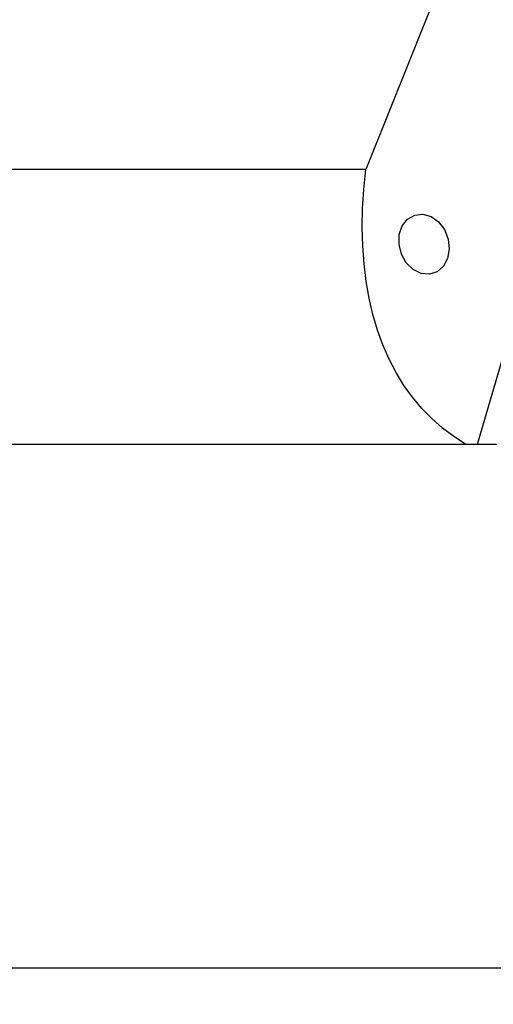
# Model space of a CAD drawing. Extents: x -166 to 237, y -54 to 55.
# Drawn here: x 140 to 166, y -54 to 0 of the extents above; entities that cross this region are included whole.
import ezdxf

# ---------------------------------------------------------------- set-up
doc = ezdxf.new("R2010")
doc.units = 0
doc.header["$MEASUREMENT"] = 0
doc.layers.get('0').update_dxf_attribs({"linetype": 'CONTINUOUS'})
doc.layers.add('1', color=4, linetype='CONTINUOUS')
doc.layers.add('SK2', color=7, linetype='CONTINUOUS')
doc.styles.add('SANDVIK_STYLE', font='simplex.shx', dxfattribs={"height": 3})
doc.styles.get("Standard").update_dxf_attribs({"font": 'simplex.shx'})
doc.dimstyles.new('SANDVIK_DIM', dxfattribs={"dimscale": 0, "dimtxt": 4.5, "dimasz": 4.57, "dimexe": 5, "dimexo": 0, "dimgap": 2.3, "dimtad": 1, "dimdsep": 46, "dimtxsty": 'SANDVIK_STYLE', "dimcen": 0.09, "dimclrd": 256, "dimclre": 256, "dimclrt": 256, "dimadec": 0, "dimazin": 0, "dimtfac": 1, "dimtofl": 0, "dimtmove": 2, "dimatfit": 3, "dimfxl": 1, "dimtolj": 1, "dimtzin": 0, "dimarcsym": 0})

# ---------------------------------------------------------------- blocks, each defined once
blk = doc.blocks.new('*D2')
for p, q in [((-151.586, -26.98925), (-151.586, -54.15)), ((199.914, -36.9), (199.914, -54.15)), ((-151.586, -52.15), (199.914, -52.15))]:
    blk.add_line(p, q)
for points in [[(-151.586, -52.15), (-148.411, -51.732003), (-148.411, -52.567997)], [(199.914, -52.15), (196.739, -52.567997), (196.739, -51.732003)]]:
    blk.add_solid(points)
blk.add_text('350.0', height=4.5).set_placement((17.348868, -49.9))

msp = doc.modelspace()

# ---------------------------------------------------------------- linework, layer by layer
at = {"layer": '1'}
for p, q in [((165.077557, -23.51075), (175.3962, 11.846108)), ((165.767464, 8.497801), (158.969519, -8.497801)), ((158.969519, -8.497801), (0, -8.497801)), ((0, -23.51075), (164.426065, -23.51075)), ((164.426065, -23.51075), (165.077557, -23.51075)), ((165.07756, -23.51075), (166.108452, -23.51075))]:
    msp.add_line(p, q, dxfattribs=at)
for points in [[(164.426065, -23.51075, 0), (163.771293, -23.094427, 0), (163.151791, -22.628784, 0), (162.568881, -22.114816, 0), (162.023807, -21.553622, 0), (161.517735, -20.946398, 0), (161.051745, -20.294443, 0), (160.626831, -19.599147, 0), (160.243902, -18.861997, 0), (159.903774, -18.084566, 0), (159.607176, -17.268515, 0), (159.354739, -16.415585, 0), (159.147003, -15.5276, 0), (158.984411, -14.606455, 0), (158.867312, -13.654117, 0), (158.795954, -12.672619, 0), (158.770491, -11.664059, 0), (158.790976, -10.63059, 0), (158.857366, -9.574419, 0), (158.969519, -8.497801, 0)], [(160.960669, -11.570947, 0), (161.251913, -11.200837, 0), (161.640403, -10.979514, 0), (162.084041, -10.930962, 0), (162.534751, -11.060444, 0), (162.943693, -11.353927, 0), (163.26655, -11.779609, 0), (163.468336, -12.291359, 0), (163.527185, -12.833722, 0), (163.43672, -13.347924, 0), (163.206743, -13.778244, 0), (162.862177, -14.07805, 0), (162.44036, -14.214853, 0), (161.987002, -14.173828, 0), (161.551233, -13.959422, 0), (161.180275, -13.594867, 0), (160.914326, -13.119671, 0), (160.782206, -12.585326, 0), (160.798233, -12.049739, 0), (160.960669, -11.570947, 0)]]:
    msp.add_polyline3d(points, dxfattribs=at)

# ---------------------------------------------------------------- dimensions: what is measured, and where the dimension line sits
at = {"layer": 'SK2'}
dim = msp.add_linear_dim(base=(199.914, -52.15), p1=(-151.586, -26.98925), p2=(199.914, -36.9), text='350.0', dimstyle='SANDVIK_DIM', dxfattribs=at)
dim.commit()
dim.dimension.update_dxf_attribs({"geometry": '*D2', "text_midpoint": (17.348868, -49.9)})

doc.saveas('drawing.dxf')
